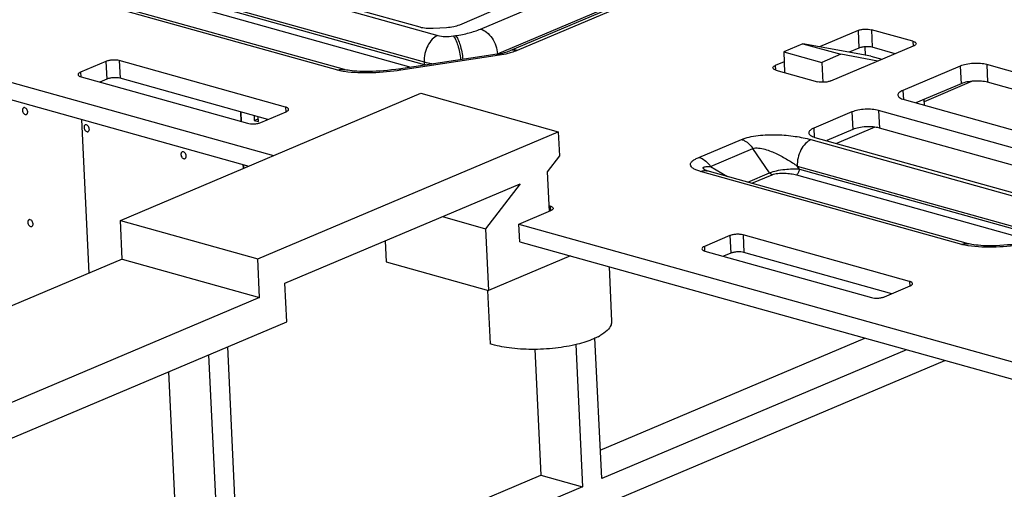
# Paper-space layout '10004235704_1_1' of a CAD drawing. Units: inches. Extents: x 0 to 34, y 0 to 22.
# Drawn here: x 21.3 to 22.9, y 13.5 to 14.2 of the extents above; entities that cross this region are included whole.
import ezdxf

# ---------------------------------------------------------------- set-up
doc = ezdxf.new("R2010")
doc.units = ezdxf.units.IN
doc.header["$LTSCALE"] = 1.87
doc.header["$MEASUREMENT"] = 0
doc.layers.get('0').update_dxf_attribs({"linetype": 'CONTINUOUS'})
for name, color, linetype in [('02___PRT_ALL_AXES', 7, 'CONTINUOUS'), ('ECAD_CN_94244718', 7, 'CONTINUOUS'), ('FEATURE', 7, 'CONTINUOUS')]:
    doc.layers.add(name, color=color, linetype=linetype)

psp = doc.layouts.new('10004235704_1_1')

# ---------------------------------------------------------------- linework, layer by layer
at = {"color": 7, "linetype": 'CONTINUOUS'}
for p, q in [((17.338, 15.2217), (21.7333, 13.9942)), ((17.3393, 15.194), (21.6945, 13.9778)), ((22.0575, 14.1926), (23.387, 14.7552)), ((23.4578, 14.7316), (22.1034, 14.1585)), ((23.4695, 14.7321), (22.1151, 14.159)), ((22.084, 14.1539), (22.6246, 14.3826)), ((21.5278, 14.3172), (21.9623, 14.1959)), ((21.6085, 14.2893), (21.9905, 14.1827)), ((21.5871, 14.2478), (21.9691, 14.1412)), ((21.5903, 14.2431), (21.9693, 14.1373)), ((21.834, 14.1282), (21.4357, 14.2394)), ((21.5857, 14.2341), (21.9482, 14.1329)), ((22.0249, 14.1994), (22.0747, 14.2205)), ((21.9835, 14.194), (22.0044, 14.1952)), ((22.015, 14.1818), (22.0185, 14.1823)), ((22.6492, 14.1904), (22.5888, 14.1649)), ((22.6492, 14.1904), (22.6505, 14.1628)), ((22.67, 14.1916), (22.6714, 14.164)), ((22.7352, 14.1734), (22.67, 14.1916)), ((22.6064, 14.1113), (22.7361, 14.1662)), ((22.7073, 14.154), (22.6714, 14.164)), ((22.7352, 14.1734), (22.7356, 14.1659)), ((22.0838, 14.1535), (21.9291, 14.1299)), ((22.0874, 14.1517), (21.9327, 14.1282)), ((22.084, 14.1535), (22.084, 14.1539)), ((22.6505, 14.1628), (22.6353, 14.1563)), ((21.4706, 14.1419), (21.4307, 14.125)), ((21.4706, 14.1419), (21.4719, 14.1143)), ((21.4914, 14.1431), (21.4927, 14.1154)), ((21.7521, 14.0703), (21.4914, 14.1431)), ((21.9691, 14.1412), (21.9693, 14.1373)), ((22.5333, 14.1414), (22.5195, 14.1356)), ((22.5195, 14.1356), (22.5198, 14.1285)), ((22.8092, 14.1345), (22.7194, 14.0965)), ((22.8092, 14.1345), (22.8105, 14.1069)), ((22.8509, 14.1369), (22.8522, 14.1093)), ((23.242, 14.0277), (22.8509, 14.1369)), ((21.4307, 14.125), (21.431, 14.1179)), ((21.4315, 14.1178), (21.6923, 14.0449)), ((22.5204, 14.1283), (22.5856, 14.1101)), ((21.4719, 14.1143), (21.4608, 14.1096)), ((21.7242, 14.0508), (21.4927, 14.1154)), ((22.8105, 14.1069), (22.7396, 14.0769)), ((23.2249, 14.0052), (22.8522, 14.1093)), ((22.7194, 14.0965), (22.7201, 14.0824)), ((22.7212, 14.082), (23.0906, 13.9789)), ((21.7131, 14.0461), (21.753, 14.063)), ((21.7521, 14.0703), (21.7525, 14.0628)), ((22.6396, 14.0628), (22.5798, 14.0374)), ((22.6396, 14.0628), (22.641, 14.0351)), ((22.6813, 14.0651), (22.6826, 14.0375)), ((23.0507, 13.962), (22.6813, 14.0651)), ((22.1793, 14.0318), (22.1811, 13.9941)), ((22.5798, 14.0374), (22.5804, 14.0233)), ((22.641, 14.0351), (22.6, 14.0178)), ((23.0336, 13.9395), (22.6826, 14.0375)), ((22.3998, 13.9915), (22.4664, 14.0196)), ((22.5754, 14.0193), (22.9682, 13.9096)), ((22.5815, 14.0229), (22.9292, 13.9259)), ((22.418, 13.9772), (22.4845, 14.0054)), ((22.5106, 13.9673), (22.4845, 14.0054)), ((22.1811, 13.9941), (22.1619, 13.969)), ((22.1619, 13.969), (22.1649, 13.9069)), ((22.8117, 13.8552), (22.4025, 13.9694)), ((22.418, 13.9772), (22.4446, 13.9616)), ((22.4762, 13.9528), (22.5106, 13.9673)), ((22.4829, 13.9509), (22.5145, 13.9642)), ((22.5525, 13.9641), (22.9259, 13.8598)), ((22.5572, 13.9731), (22.5539, 13.9778)), ((22.5539, 13.9778), (22.9468, 13.8681)), ((22.5572, 13.9731), (22.947, 13.8643)), ((22.1176, 13.8869), (22.1675, 13.908)), ((22.1666, 13.9153), (22.1645, 13.9159)), ((22.1666, 13.9153), (22.167, 13.9078)), ((22.119, 13.8593), (22.1176, 13.8869)), ((22.1176, 13.8869), (27.2663, 12.4491)), ((22.119, 13.8593), (27.2274, 12.4327)), ((22.4483, 13.8689), (22.4083, 13.852)), ((22.4483, 13.8689), (22.4496, 13.8412)), ((22.4691, 13.8701), (22.4704, 13.8424)), ((22.7298, 13.7972), (22.4691, 13.8701)), ((22.4083, 13.852), (22.4087, 13.8449)), ((22.4092, 13.8447), (22.67, 13.7719)), ((22.4496, 13.8412), (22.4385, 13.8366)), ((22.7019, 13.7778), (22.4704, 13.8424)), ((22.7298, 13.7972), (22.7302, 13.7898)), ((22.6908, 13.7731), (22.7307, 13.79))]:
    psp.add_line(p, q, dxfattribs=at)
at = {"color": 4, "linetype": 'CONTINUOUS'}
psp.add_line((21.4445, 13.8103), (21.433, 14.0508), dxfattribs=at)
at = {"color": 7, "linetype": 'CONTINUOUS'}
for points in [[(21.8446, 14.1291), (21.4461, 14.2404), (21.4449, 14.2408), (21.444, 14.2411), (21.4433, 14.2413), (21.4431, 14.2414)], [(21.9291, 14.1299), (21.9247, 14.1293), (21.9183, 14.1285), (21.912, 14.1278), (21.9057, 14.1272), (21.8997, 14.1267), (21.8938, 14.1264), (21.8882, 14.1261), (21.8827, 14.126), (21.8776, 14.126), (21.8728, 14.126), (21.8682, 14.1262), (21.8639, 14.1264), (21.8599, 14.1267), (21.8562, 14.1271), (21.8528, 14.1275), (21.8499, 14.128), (21.8474, 14.1284), (21.8453, 14.1289), (21.8446, 14.1291)], [(22.8223, 13.8561), (22.4129, 13.9704), (22.4117, 13.9708), (22.4108, 13.9711), (22.4102, 13.9713), (22.41, 13.9714)], [(22.9068, 13.8569), (22.9024, 13.8563), (22.896, 13.8554), (22.8896, 13.8547), (22.8834, 13.8542), (22.8774, 13.8537), (22.8715, 13.8533), (22.8658, 13.8531), (22.8604, 13.853), (22.8553, 13.8529), (22.8505, 13.853), (22.8459, 13.8531), (22.8416, 13.8534), (22.8376, 13.8537), (22.8339, 13.854), (22.8305, 13.8545), (22.8276, 13.8549), (22.8251, 13.8554), (22.823, 13.8559), (22.8223, 13.8561)]]:
    psp.add_lwpolyline(points, dxfattribs=at)
for centre, radius, start, end in [((22.0283, 14.2857), 0.1431, 292.2728, 292.7904), ((22.0295, 14.2827), 0.1399, 292.7917, 292.9347), ((21.9911, 14.2156), 0.0813, 254.4255, 256.6757), ((21.9593, 14.1368), 0.01, 355.5363, 2.6682), ((22.4259, 13.9978), 0.0309, 238.8746, 239.5738)]:
    psp.add_arc(centre, radius, start, end, dxfattribs=at)
for points, knots in [([(21.9623, 14.1959), (21.9655, 14.195), (21.9726, 14.1939), (21.9798, 14.1938), (21.9835, 14.194)], [0, 0, 0, 0, 0.467237, 1, 1, 1, 1]), ([(22.0044, 14.1952), (22.0081, 14.1954), (22.0151, 14.1963), (22.0219, 14.1982), (22.0249, 14.1994)], [0, 0, 0, 0, 0.537677, 1, 1, 1, 1]), ([(21.9905, 14.1827), (21.9873, 14.1813), (21.981, 14.1765), (21.9741, 14.1665), (21.9698, 14.1543), (21.9689, 14.1455), (21.9691, 14.1412)], [0, 0, 0, 0, 0.216338, 0.467066, 0.736029, 1, 1, 1, 1]), ([(21.9905, 14.1827), (21.9943, 14.1816), (22.0025, 14.1807), (22.0107, 14.1811), (22.015, 14.1818)], [0, 0, 0, 0, 0.47218, 1, 1, 1, 1]), ([(22.015, 14.1818), (22.0157, 14.1811), (22.017, 14.1792), (22.0195, 14.1745), (22.0222, 14.1668), (22.0248, 14.1562), (22.0259, 14.1486), (22.0263, 14.1447)], [0, 0, 0, 0, 0.076032, 0.171239, 0.411794, 0.698579, 1, 1, 1, 1]), ([(22.0185, 14.1823), (22.0256, 14.1834), (22.0388, 14.186), (22.0517, 14.1902), (22.0575, 14.1926)], [0, 0, 0, 0, 0.533718, 1, 1, 1, 1]), ([(22.0185, 14.1823), (22.0192, 14.1816), (22.0205, 14.1798), (22.023, 14.175), (22.0258, 14.1673), (22.0283, 14.1568), (22.0294, 14.1492), (22.0298, 14.1452)], [0, 0, 0, 0, 0.076032, 0.171239, 0.411794, 0.698579, 1, 1, 1, 1]), ([(22.0575, 14.1926), (22.061, 14.1916), (22.068, 14.1877), (22.0762, 14.1785), (22.082, 14.1668), (22.0838, 14.1582), (22.084, 14.1539)], [0, 0, 0, 0, 0.220736, 0.47203, 0.73888, 1, 1, 1, 1]), ([(22.6492, 14.1904), (22.6507, 14.1911), (22.6541, 14.192), (22.6594, 14.1927), (22.6649, 14.1926), (22.6684, 14.1921), (22.67, 14.1916)], [0, 0, 0, 0, 0.229062, 0.495462, 0.764262, 1, 1, 1, 1]), ([(22.6714, 14.164), (22.6698, 14.1644), (22.6662, 14.165), (22.6608, 14.165), (22.6554, 14.1644), (22.652, 14.1634), (22.6505, 14.1628)], [0, 0, 0, 0, 0.235738, 0.504538, 0.770938, 1, 1, 1, 1]), ([(22.7352, 14.1734), (22.7359, 14.1732), (22.7371, 14.1728), (22.7389, 14.1719), (22.7399, 14.1707), (22.74, 14.1699)], [0, 0, 0, 0, 0.340366, 0.617852, 1, 1, 1, 1]), ([(22.74, 14.1699), (22.74, 14.1692), (22.7392, 14.168), (22.7377, 14.1669), (22.7367, 14.1664), (22.7361, 14.1662)], [0, 0, 0, 0, 0.38828, 0.663589, 1, 1, 1, 1]), ([(22.0838, 14.1535), (22.0876, 14.154), (22.0942, 14.1553), (22.1007, 14.1574), (22.1034, 14.1585)], [0, 0, 0, 0, 0.571559, 1, 1, 1, 1]), ([(22.0874, 14.1517), (22.0871, 14.152), (22.0861, 14.1529), (22.0847, 14.1536), (22.0838, 14.1535)], [0, 0, 0, 0, 0.31338, 1, 1, 1, 1]), ([(22.1042, 14.1552), (22.1029, 14.1549), (22.0973, 14.1534), (22.0917, 14.1523), (22.0874, 14.1517)], [0, 0, 0, 0, 0.238386, 1, 1, 1, 1]), ([(22.1151, 14.159), (22.1131, 14.1595), (22.1091, 14.1601), (22.1051, 14.1592), (22.1034, 14.1585)], [0, 0, 0, 0, 0.515704, 1, 1, 1, 1]), ([(22.1151, 14.159), (22.1142, 14.1586), (22.1107, 14.1572), (22.107, 14.156), (22.1042, 14.1552)], [0, 0, 0, 0, 0.235352, 1, 1, 1, 1]), ([(21.4914, 14.1431), (21.4898, 14.1435), (21.4863, 14.1441), (21.4808, 14.1441), (21.4754, 14.1435), (21.472, 14.1425), (21.4706, 14.1419)], [0, 0, 0, 0, 0.235738, 0.504538, 0.770938, 1, 1, 1, 1]), ([(21.9691, 14.1412), (21.9702, 14.1408), (21.9752, 14.1396), (21.9803, 14.1388), (21.9841, 14.1383)], [0, 0, 0, 0, 0.232935, 1, 1, 1, 1]), ([(22.5156, 14.1318), (22.5156, 14.1325), (22.5164, 14.1337), (22.5179, 14.1348), (22.5189, 14.1353), (22.5195, 14.1356)], [0, 0, 0, 0, 0.38828, 0.663589, 1, 1, 1, 1]), ([(22.8509, 14.1369), (22.8477, 14.1378), (22.8406, 14.1389), (22.8297, 14.139), (22.819, 14.1377), (22.8122, 14.1358), (22.8092, 14.1345)], [0, 0, 0, 0, 0.235739, 0.504538, 0.770937, 1, 1, 1, 1]), ([(21.4307, 14.125), (21.4301, 14.1248), (21.429, 14.1242), (21.4275, 14.1232), (21.4267, 14.122), (21.4268, 14.1213)], [0, 0, 0, 0, 0.336411, 0.61172, 1, 1, 1, 1]), ([(21.4268, 14.1213), (21.4268, 14.1205), (21.4279, 14.1193), (21.4296, 14.1184), (21.4309, 14.1179), (21.4315, 14.1178)], [0, 0, 0, 0, 0.382148, 0.659634, 1, 1, 1, 1]), ([(21.834, 14.1282), (21.8357, 14.1289), (21.8393, 14.1299), (21.8429, 14.1296), (21.8446, 14.1291)], [0, 0, 0, 0, 0.517234, 1, 1, 1, 1]), ([(21.8441, 14.126), (21.8432, 14.1262), (21.8398, 14.1268), (21.8364, 14.1275), (21.834, 14.1282)], [0, 0, 0, 0, 0.262147, 1, 1, 1, 1]), ([(21.9327, 14.1282), (21.9179, 14.1259), (21.8954, 14.1238), (21.8657, 14.1237), (21.8511, 14.1249), (21.8441, 14.126)], [0, 0, 0, 0, 0.507181, 0.760993, 1, 1, 1, 1]), ([(21.9327, 14.1282), (21.9324, 14.1285), (21.9315, 14.1294), (21.9301, 14.1301), (21.9291, 14.1299)], [0, 0, 0, 0, 0.31338, 1, 1, 1, 1]), ([(22.5204, 14.1283), (22.5197, 14.1285), (22.5185, 14.1289), (22.5167, 14.1298), (22.5157, 14.131), (22.5156, 14.1318)], [0, 0, 0, 0, 0.340366, 0.617852, 1, 1, 1, 1]), ([(21.4927, 14.1154), (21.4911, 14.1159), (21.4876, 14.1164), (21.4821, 14.1165), (21.4768, 14.1158), (21.4734, 14.1149), (21.4719, 14.1143)], [0, 0, 0, 0, 0.235738, 0.504538, 0.770938, 1, 1, 1, 1]), ([(22.6064, 14.1113), (22.6049, 14.1107), (22.6015, 14.1097), (22.5962, 14.1091), (22.5907, 14.1091), (22.5872, 14.1097), (22.5856, 14.1101)], [0, 0, 0, 0, 0.229062, 0.495462, 0.764262, 1, 1, 1, 1]), ([(22.8522, 14.1093), (22.849, 14.1102), (22.8419, 14.1112), (22.831, 14.1113), (22.8203, 14.11), (22.8135, 14.1082), (22.8105, 14.1069)], [0, 0, 0, 0, 0.235739, 0.504538, 0.770937, 1, 1, 1, 1]), ([(22.7194, 14.0965), (22.7183, 14.096), (22.7162, 14.095), (22.7137, 14.0932), (22.712, 14.0912), (22.7116, 14.0897), (22.7117, 14.0891)], [0, 0, 0, 0, 0.333368, 0.606187, 0.822108, 1, 1, 1, 1]), ([(22.7117, 14.0891), (22.7117, 14.0883), (22.7123, 14.0867), (22.7144, 14.0849), (22.7174, 14.0832), (22.7199, 14.0824), (22.7212, 14.082)], [0, 0, 0, 0, 0.1734, 0.388085, 0.662911, 1, 1, 1, 1]), ([(21.7569, 14.0668), (21.7568, 14.0675), (21.7558, 14.0687), (21.754, 14.0697), (21.7528, 14.0701), (21.7521, 14.0703)], [0, 0, 0, 0, 0.382148, 0.659634, 1, 1, 1, 1]), ([(21.753, 14.063), (21.7536, 14.0633), (21.7546, 14.0638), (21.7561, 14.0648), (21.7569, 14.066), (21.7569, 14.0668)], [0, 0, 0, 0, 0.336411, 0.61172, 1, 1, 1, 1]), ([(22.6813, 14.0651), (22.6781, 14.066), (22.671, 14.0671), (22.6601, 14.0672), (22.6494, 14.0659), (22.6426, 14.064), (22.6396, 14.0628)], [0, 0, 0, 0, 0.235739, 0.504538, 0.770937, 1, 1, 1, 1]), ([(21.6923, 14.0449), (21.6939, 14.0445), (21.6974, 14.044), (21.7029, 14.0439), (21.7082, 14.0446), (21.7116, 14.0455), (21.7131, 14.0461)], [0, 0, 0, 0, 0.235738, 0.504538, 0.770938, 1, 1, 1, 1]), ([(22.4664, 14.0196), (22.4702, 14.0213), (22.4789, 14.0238), (22.4927, 14.026), (22.5075, 14.0271), (22.527, 14.0271), (22.5498, 14.0251), (22.5673, 14.0216), (22.5754, 14.0193)], [0, 0, 0, 0, 0.112931, 0.243083, 0.379701, 0.515765, 0.772835, 1, 1, 1, 1]), ([(22.5798, 14.0374), (22.5786, 14.037), (22.5765, 14.0359), (22.574, 14.0341), (22.5724, 14.0322), (22.572, 14.0306), (22.572, 14.03)], [0, 0, 0, 0, 0.333368, 0.606187, 0.822108, 1, 1, 1, 1]), ([(22.572, 14.03), (22.572, 14.0292), (22.5727, 14.0277), (22.5747, 14.0258), (22.5778, 14.0241), (22.5802, 14.0233), (22.5815, 14.0229)], [0, 0, 0, 0, 0.1734, 0.388085, 0.662911, 1, 1, 1, 1]), ([(22.6826, 14.0375), (22.6794, 14.0384), (22.6723, 14.0395), (22.6614, 14.0396), (22.6507, 14.0383), (22.6439, 14.0364), (22.641, 14.0351)], [0, 0, 0, 0, 0.235739, 0.504538, 0.770937, 1, 1, 1, 1]), ([(22.4664, 14.0196), (22.4681, 14.0192), (22.4753, 14.0162), (22.4811, 14.0104), (22.4845, 14.0054)], [0, 0, 0, 0, 0.226698, 1, 1, 1, 1]), ([(22.5754, 14.0193), (22.5721, 14.018), (22.5658, 14.0132), (22.559, 14.0031), (22.5546, 13.991), (22.5537, 13.9822), (22.5539, 13.9778)], [0, 0, 0, 0, 0.216338, 0.467066, 0.736029, 1, 1, 1, 1]), ([(22.4845, 14.0054), (22.4858, 14.0059), (22.4888, 14.0065), (22.4951, 14.0062), (22.5033, 14.0044), (22.5128, 14.0011), (22.5248, 13.9958), (22.5386, 13.9883), (22.549, 13.9814), (22.5539, 13.9778)], [0, 0, 0, 0, 0.054419, 0.11699, 0.249233, 0.381425, 0.511005, 0.761316, 1, 1, 1, 1]), ([(22.4025, 13.9694), (22.4005, 13.97), (22.3966, 13.9712), (22.3922, 13.9732), (22.3895, 13.9751), (22.3876, 13.9768), (22.3864, 13.979), (22.3865, 13.9812), (22.3872, 13.9829), (22.3883, 13.9844), (22.3906, 13.9866), (22.3945, 13.989), (22.3979, 13.9907), (22.3998, 13.9915)], [0, 0, 0, 0, 0.167602, 0.311087, 0.372017, 0.425282, 0.512284, 0.553019, 0.596947, 0.646898, 0.70408, 0.839778, 1, 1, 1, 1]), ([(22.3998, 13.9915), (22.4015, 13.991), (22.4088, 13.988), (22.4146, 13.9822), (22.418, 13.9772)], [0, 0, 0, 0, 0.226698, 1, 1, 1, 1]), ([(22.4025, 13.9694), (22.4043, 13.9701), (22.4078, 13.9711), (22.4115, 13.9708), (22.4132, 13.9703)], [0, 0, 0, 0, 0.517234, 1, 1, 1, 1]), ([(22.41, 13.9714), (22.4092, 13.9719), (22.4082, 13.9725), (22.407, 13.9736), (22.4065, 13.9743), (22.4063, 13.975), (22.4064, 13.9756), (22.407, 13.9761), (22.4081, 13.9766), (22.4099, 13.977), (22.4123, 13.9772), (22.4151, 13.9773), (22.417, 13.9773), (22.418, 13.9772)], [0, 0, 0, 0, 0.148319, 0.209341, 0.258848, 0.297314, 0.330898, 0.368889, 0.415677, 0.533903, 0.675903, 0.832972, 1, 1, 1, 1]), ([(22.5106, 13.9673), (22.5141, 13.9688), (22.522, 13.971), (22.534, 13.9729), (22.546, 13.9737), (22.5537, 13.9735), (22.5572, 13.9731)], [0, 0, 0, 0, 0.241194, 0.51568, 0.776235, 1, 1, 1, 1]), ([(22.5145, 13.9642), (22.5141, 13.9643), (22.5126, 13.965), (22.5113, 13.9662), (22.5106, 13.9673)], [0, 0, 0, 0, 0.226691, 1, 1, 1, 1]), ([(22.5145, 13.9642), (22.5158, 13.9648), (22.5188, 13.9657), (22.5254, 13.9667), (22.5339, 13.967), (22.5436, 13.9661), (22.5497, 13.9649), (22.5525, 13.9641)], [0, 0, 0, 0, 0.112992, 0.243194, 0.515743, 0.772829, 1, 1, 1, 1]), ([(22.5525, 13.9641), (22.554, 13.9647), (22.5565, 13.9677), (22.5573, 13.9713), (22.5572, 13.9731)], [0, 0, 0, 0, 0.465558, 1, 1, 1, 1]), ([(22.1666, 13.9153), (22.1673, 13.9151), (22.1685, 13.9147), (22.1703, 13.9137), (22.1714, 13.9126), (22.1714, 13.9118)], [0, 0, 0, 0, 0.340366, 0.617852, 1, 1, 1, 1]), ([(22.1714, 13.9118), (22.1714, 13.911), (22.1707, 13.9098), (22.1691, 13.9088), (22.1681, 13.9083), (22.1675, 13.908)], [0, 0, 0, 0, 0.38828, 0.663589, 1, 1, 1, 1]), ([(22.4691, 13.8701), (22.4675, 13.8705), (22.4639, 13.871), (22.4585, 13.8711), (22.4531, 13.8704), (22.4497, 13.8695), (22.4483, 13.8689)], [0, 0, 0, 0, 0.235738, 0.504538, 0.770938, 1, 1, 1, 1]), ([(22.8117, 13.8552), (22.8134, 13.8559), (22.8169, 13.8569), (22.8206, 13.8566), (22.8223, 13.8561)], [0, 0, 0, 0, 0.517234, 1, 1, 1, 1]), ([(22.4083, 13.852), (22.4078, 13.8517), (22.4067, 13.8512), (22.4052, 13.8502), (22.4044, 13.849), (22.4045, 13.8482)], [0, 0, 0, 0, 0.336411, 0.61172, 1, 1, 1, 1]), ([(22.4045, 13.8482), (22.4045, 13.8475), (22.4055, 13.8463), (22.4073, 13.8453), (22.4086, 13.8449), (22.4092, 13.8447)], [0, 0, 0, 0, 0.382148, 0.659634, 1, 1, 1, 1]), ([(22.4704, 13.8424), (22.4688, 13.8429), (22.4653, 13.8434), (22.4598, 13.8435), (22.4545, 13.8428), (22.4511, 13.8419), (22.4496, 13.8412)], [0, 0, 0, 0, 0.235738, 0.504538, 0.770938, 1, 1, 1, 1]), ([(22.8218, 13.853), (22.8209, 13.8531), (22.8175, 13.8537), (22.8141, 13.8545), (22.8117, 13.8552)], [0, 0, 0, 0, 0.262147, 1, 1, 1, 1]), ([(22.9104, 13.8551), (22.8956, 13.8529), (22.873, 13.8507), (22.8434, 13.8507), (22.8288, 13.8519), (22.8218, 13.853)], [0, 0, 0, 0, 0.507181, 0.760993, 1, 1, 1, 1]), ([(22.7346, 13.7937), (22.7345, 13.7945), (22.7335, 13.7957), (22.7317, 13.7966), (22.7305, 13.7971), (22.7298, 13.7972)], [0, 0, 0, 0, 0.382148, 0.659634, 1, 1, 1, 1]), ([(22.7307, 13.79), (22.7313, 13.7902), (22.7323, 13.7908), (22.7338, 13.7918), (22.7346, 13.793), (22.7346, 13.7937)], [0, 0, 0, 0, 0.336411, 0.61172, 1, 1, 1, 1]), ([(22.67, 13.7719), (22.6716, 13.7715), (22.6751, 13.7709), (22.6805, 13.7709), (22.6859, 13.7715), (22.6893, 13.7725), (22.6908, 13.7731)], [0, 0, 0, 0, 0.235738, 0.504538, 0.770938, 1, 1, 1, 1])]:
    psp.add_open_spline(points, degree=3, knots=knots, dxfattribs=at)
at = {"layer": '02___PRT_ALL_AXES', "color": 7, "linetype": 'CONTINUOUS'}
for points, knots in [([(21.3416, 14.0693), (21.3413, 14.0692), (21.3407, 14.0687), (21.3401, 14.0678), (21.3397, 14.0666), (21.3397, 14.0657), (21.3397, 14.0653)], [0, 0, 0, 0, 0.218322, 0.453555, 0.7153, 1, 1, 1, 1]), ([(21.3397, 14.0653), (21.3397, 14.0643), (21.3402, 14.0625), (21.3417, 14.0602), (21.3435, 14.0589), (21.345, 14.0587), (21.3457, 14.0588), (21.346, 14.0589)], [0, 0, 0, 0, 0.278716, 0.55641, 0.797291, 0.902152, 1, 1, 1, 1]), ([(21.348, 14.063), (21.3479, 14.0639), (21.3474, 14.0658), (21.3459, 14.0681), (21.3441, 14.0693), (21.3426, 14.0696), (21.3419, 14.0694), (21.3416, 14.0693)], [0, 0, 0, 0, 0.278716, 0.55641, 0.797291, 0.902152, 1, 1, 1, 1]), ([(21.346, 14.0589), (21.3463, 14.0591), (21.3469, 14.0595), (21.3476, 14.0604), (21.3479, 14.0616), (21.348, 14.0625), (21.348, 14.063)], [0, 0, 0, 0, 0.218322, 0.453555, 0.7153, 1, 1, 1, 1]), ([(21.4382, 14.0423), (21.4379, 14.0422), (21.4373, 14.0418), (21.4366, 14.0408), (21.4363, 14.0396), (21.4362, 14.0388), (21.4363, 14.0383)], [0, 0, 0, 0, 0.218322, 0.453555, 0.7153, 1, 1, 1, 1]), ([(21.4445, 14.036), (21.4445, 14.0369), (21.444, 14.0388), (21.4425, 14.0411), (21.4407, 14.0424), (21.4392, 14.0426), (21.4385, 14.0425), (21.4382, 14.0423)], [0, 0, 0, 0, 0.278716, 0.55641, 0.797291, 0.902152, 1, 1, 1, 1]), ([(21.4363, 14.0383), (21.4363, 14.0374), (21.4368, 14.0355), (21.4383, 14.0332), (21.4401, 14.0319), (21.4416, 14.0317), (21.4423, 14.0318), (21.4426, 14.032)], [0, 0, 0, 0, 0.278716, 0.55641, 0.797291, 0.902152, 1, 1, 1, 1]), ([(21.4426, 14.032), (21.4429, 14.0321), (21.4435, 14.0325), (21.4442, 14.0335), (21.4445, 14.0347), (21.4446, 14.0355), (21.4445, 14.036)], [0, 0, 0, 0, 0.218322, 0.453555, 0.7153, 1, 1, 1, 1]), ([(21.59, 14), (21.5896, 13.9998), (21.589, 13.9994), (21.5884, 13.9984), (21.588, 13.9972), (21.588, 13.9964), (21.588, 13.9959)], [0, 0, 0, 0, 0.218322, 0.453555, 0.7153, 1, 1, 1, 1]), ([(21.588, 13.9959), (21.5881, 13.995), (21.5885, 13.9931), (21.59, 13.9908), (21.5918, 13.9896), (21.5934, 13.9893), (21.594, 13.9895), (21.5943, 13.9896)], [0, 0, 0, 0, 0.278716, 0.55641, 0.797291, 0.902152, 1, 1, 1, 1]), ([(21.5963, 13.9936), (21.5963, 13.9946), (21.5958, 13.9964), (21.5943, 13.9987), (21.5925, 14), (21.591, 14.0002), (21.5903, 14.0001), (21.59, 14)], [0, 0, 0, 0, 0.278716, 0.55641, 0.797291, 0.902152, 1, 1, 1, 1]), ([(21.5943, 13.9896), (21.5947, 13.9897), (21.5953, 13.9901), (21.5959, 13.9911), (21.5963, 13.9923), (21.5963, 13.9932), (21.5963, 13.9936)], [0, 0, 0, 0, 0.218322, 0.453555, 0.7153, 1, 1, 1, 1]), ([(21.3501, 13.8938), (21.3497, 13.8937), (21.3491, 13.8932), (21.3485, 13.8923), (21.3481, 13.8911), (21.3481, 13.8902), (21.3481, 13.8898)], [0, 0, 0, 0, 0.218322, 0.453555, 0.7153, 1, 1, 1, 1]), ([(21.3481, 13.8898), (21.3482, 13.8888), (21.3486, 13.887), (21.3501, 13.8847), (21.3519, 13.8834), (21.3534, 13.8832), (21.3541, 13.8833), (21.3544, 13.8834)], [0, 0, 0, 0, 0.278716, 0.55641, 0.797291, 0.902152, 1, 1, 1, 1]), ([(21.3564, 13.8875), (21.3563, 13.8884), (21.3559, 13.8903), (21.3544, 13.8926), (21.3526, 13.8938), (21.351, 13.8941), (21.3504, 13.8939), (21.3501, 13.8938)], [0, 0, 0, 0, 0.278716, 0.55641, 0.797291, 0.902152, 1, 1, 1, 1]), ([(21.3544, 13.8834), (21.3548, 13.8836), (21.3554, 13.884), (21.356, 13.8849), (21.3564, 13.8861), (21.3564, 13.887), (21.3564, 13.8875)], [0, 0, 0, 0, 0.218322, 0.453555, 0.7153, 1, 1, 1, 1])]:
    psp.add_open_spline(points, degree=3, knots=knots, dxfattribs=at)
at = {"layer": 'ECAD_CN_94244718', "color": 7, "linetype": 'CONTINUOUS'}
for p, q in [((21.6813, 14.0628), (21.682, 14.0478)), ((21.6819, 14.0626), (21.6826, 14.0476)), ((21.7026, 14.0568), (21.7029, 14.0494)), ((21.7029, 14.0494), (21.7092, 14.052)), ((21.7029, 14.0494), (21.7094, 14.0476)), ((21.7094, 14.0476), (21.7091, 14.055)), ((21.6852, 13.9804), (21.6855, 13.974)), ((21.6859, 13.9802), (21.6862, 13.9743))]:
    psp.add_line(p, q, dxfattribs=at)
at = {"layer": 'FEATURE', "color": 7, "linetype": 'CONTINUOUS'}
for p, q in [((22.5625, 14.1697), (22.5326, 14.1571)), ((22.6693, 14.1501), (22.5625, 14.1697)), ((22.5625, 14.1697), (22.6222, 14.1531)), ((22.6596, 14.1648), (22.6603, 14.1517)), ((22.5326, 14.1571), (22.5341, 14.1245)), ((22.5326, 14.1571), (22.5923, 14.1404)), ((22.6222, 14.1531), (22.5923, 14.1404)), ((22.68, 14.1424), (22.6222, 14.1531)), ((22.6693, 14.1501), (22.6866, 14.1452)), ((22.5923, 14.1404), (22.5938, 14.1091)), ((22.7531, 14.0793), (22.8274, 14.1108)), ((21.4933, 13.8927), (21.9642, 14.0919)), ((21.9642, 14.0919), (22.1793, 14.0318)), ((22.7534, 14.073), (22.7529, 14.0825)), ((21.7084, 13.8326), (22.1793, 14.0318)), ((22.6752, 14.0389), (22.6152, 14.0135)), ((21.7509, 13.7942), (22.1195, 13.9502)), ((22.1195, 13.9502), (22.0656, 13.8797)), ((21.4962, 13.8321), (21.4933, 13.8927)), ((21.4933, 13.8927), (21.7084, 13.8326)), ((21.9978, 13.8987), (22.0656, 13.8797)), ((22.0656, 13.8797), (22.0703, 13.783)), ((21.9079, 13.8606), (21.9095, 13.8279)), ((21.4962, 13.8321), (20.9794, 13.6135)), ((21.4962, 13.8321), (21.7113, 13.7721)), ((21.7113, 13.7721), (21.7084, 13.8326)), ((21.9095, 13.8279), (22.0703, 13.783)), ((22.1983, 13.8371), (22.0703, 13.783)), ((22.259, 13.8202), (22.263, 13.7348)), ((21.7538, 13.7337), (21.7509, 13.7942)), ((22.0684, 13.7829), (22.0724, 13.6994)), ((21.7113, 13.7721), (21.1945, 13.5534)), ((21.2171, 13.5066), (21.7538, 13.7337)), ((22.2474, 13.488), (22.2368, 13.7086)), ((22.2452, 13.5329), (22.6597, 13.7083)), ((21.6828, 13.2491), (21.6614, 13.6946)), ((22.1428, 13.6909), (22.1523, 13.4936)), ((22.2068, 13.6985), (22.2175, 13.4754)), ((22.7249, 13.6901), (22.2474, 13.488)), ((21.6315, 13.6819), (21.6528, 13.2364)), ((22.2494, 13.4466), (22.7851, 13.6733)), ((21.5684, 13.6552), (21.5877, 13.2546)), ((21.6806, 13.294), (22.1523, 13.4936)), ((22.1523, 13.4936), (22.2175, 13.4754)), ((22.2175, 13.4754), (21.6828, 13.2491))]:
    psp.add_line(p, q, dxfattribs=at)
psp.add_arc((22.2019, 13.787), 0.0863, 297.52, 299.7133, dxfattribs=at)
for points, knots in [([(22.263, 13.7348), (22.2631, 13.7328), (22.2621, 13.7272), (22.2556, 13.719), (22.2488, 13.7143), (22.2447, 13.712)], [0, 0, 0, 0, 0.194116, 0.541675, 1, 1, 1, 1]), ([(22.2418, 13.7104), (22.2396, 13.7093), (22.2292, 13.7044), (22.2182, 13.7009), (22.2096, 13.6987)], [0, 0, 0, 0, 0.222984, 1, 1, 1, 1]), ([(22.2096, 13.6987), (22.1982, 13.6959), (22.1743, 13.6918), (22.1383, 13.6898), (22.1038, 13.6919), (22.082, 13.6963), (22.0724, 13.6994)], [0, 0, 0, 0, 0.253951, 0.522704, 0.779593, 1, 1, 1, 1])]:
    psp.add_open_spline(points, degree=3, knots=knots, dxfattribs=at)

doc.saveas('drawing.dxf')
